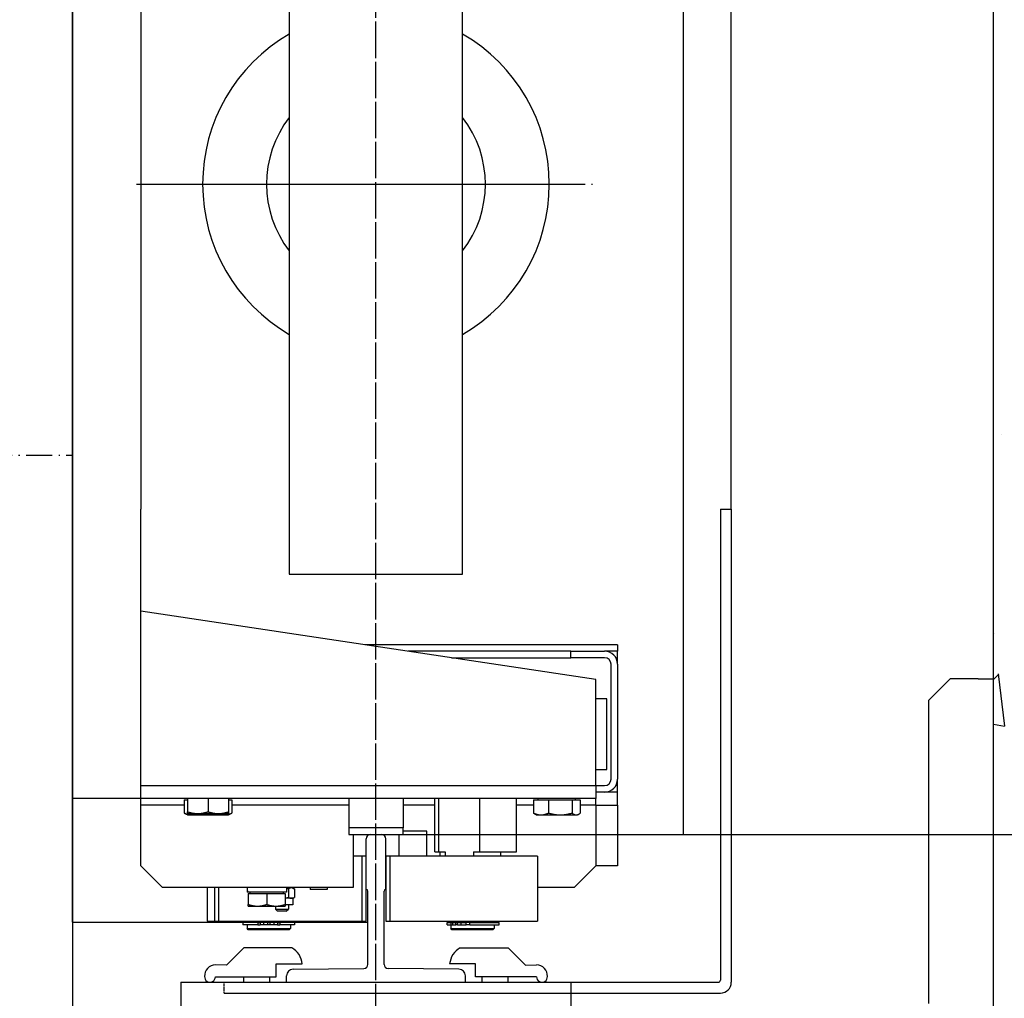
# Model space of a CAD drawing. Units: inches. Extents: x 56501 to 105112, y -4252 to 51329.
# Drawn here: x 90618 to 91072, y 21832 to 22284 of the extents above; entities that cross this region are included whole.
import ezdxf

# ---------------------------------------------------------------- set-up
doc = ezdxf.new("R2010")
doc.units = ezdxf.units.IN
doc.header["$MEASUREMENT"] = 0
doc.linetypes.add('ACAD_ISO10W100', pattern=[18.5, 12, -3, 0.5, -3])
doc.linetypes.add('TRATTO-PUNTO', pattern=[1, 0.5, -0.25, 0, -0.25])
for name, color, linetype in [('ASSI', 3, 'ACAD_ISO10W100'), ('CABINA', 7, 'Continuous'), ('CAMPITURE', 1, 'Continuous'), ('MONTANTE', 7, 'Continuous'), ('MURO', 7, 'Continuous'), ('SPIGOLI_VISIBILI_ISO_', 7, 'Continuous'), ('STAFFE', 3, 'Continuous'), ('STAFFONE', 1, 'Continuous')]:
    doc.layers.add(name, color=color, linetype=linetype)
for name, color, linetype, lineweight in [('Ferma cabina', 6, 'Continuous', 25), ('pattini', 3, 'Continuous', 25), ('QUOTE', 1, 'Continuous', 15)]:
    doc.layers.add(name, color=color, linetype=linetype, lineweight=lineweight)
doc.styles.add('QUOTE', font='romans.shx', dxfattribs={"width": 0.8})
doc.dimstyles.new('1_10', dxfattribs={"dimscale": 12, "dimtxt": 3, "dimasz": 3, "dimexe": 0.2, "dimexo": 0.2, "dimgap": 1, "dimtad": 1, "dimdec": 1, "dimdsep": 46, "dimtxsty": 'QUOTE', "dimcen": 0, "dimclrt": 2, "dimadec": 0, "dimazin": 0, "dimtfac": 1, "dimtdec": 1, "dimtmove": 0, "dimatfit": 3, "dimfxl": 1, "dimtvp": 1, "dimtolj": 1, "dimarcsym": 0})

# ---------------------------------------------------------------- blocks, each defined once
blk = doc.blocks.new('*D5938')
at = {"layer": 'Defpoints', "color": 0}
for p in [(90782.37, 21907.95), (91380.41, 21907.95), (91067.37, 21222.95)]:
    blk.add_point(p, dxfattribs=at)
at = {"layer": 'QUOTE', "color": 0, "lineweight": -2}
for p, q in [((90784.77, 21907.95), (91382.81, 21907.95)), ((91380.41, 21258.95), (91380.41, 21871.95)), ((91069.77, 21222.95), (91382.81, 21222.95))]:
    blk.add_line(p, q, dxfattribs=at)
at = {"layer": 'QUOTE', "color": 0}
for points in [[(91386.41, 21871.95), (91374.41, 21871.95), (91380.41, 21907.95)], [(91374.41, 21258.95), (91386.41, 21258.95), (91380.41, 21222.95)]]:
    blk.add_solid(points, dxfattribs=at)
at = {"layer": 'QUOTE', "color": 2, "insert": (91350.41, 21565.45), "char_height": 36, "attachment_point": 5, "rotation": 90, "style": 'QUOTE'}
blk.add_mtext('\\A1;685', dxfattribs=at)
blk = doc.blocks.new('*D5944')
at = {"layer": 'Defpoints', "color": 0}
for p in [(90772.37, 22507.95), (91380.41, 22507.95), (90772.37, 21907.95)]:
    blk.add_point(p, dxfattribs=at)
at = {"layer": 'QUOTE', "color": 0, "lineweight": -2}
for p, q in [((90774.77, 22507.95), (91382.81, 22507.95)), ((91380.41, 21943.95), (91380.41, 22471.95)), ((90774.77, 21907.95), (91382.81, 21907.95))]:
    blk.add_line(p, q, dxfattribs=at)
at = {"layer": 'QUOTE', "color": 0}
for points in [[(91386.41, 22471.95), (91374.41, 22471.95), (91380.41, 22507.95)], [(91374.41, 21943.95), (91386.41, 21943.95), (91380.41, 21907.95)]]:
    blk.add_solid(points, dxfattribs=at)
at = {"layer": 'QUOTE', "color": 2, "insert": (91350.41, 22207.95), "char_height": 36, "attachment_point": 5, "rotation": 90, "style": 'QUOTE'}
blk.add_mtext('D.f.G. - D.b.G. \\A1;600', dxfattribs=at)

msp = doc.modelspace()

# ---------------------------------------------------------------- hatches: boundary and pattern name
at = {"layer": 'CAMPITURE'}
h = msp.add_hatch(dxfattribs=at)
h.set_pattern_fill('AR-CONC', color=256, style=0)
h.set_pattern_definition([(50, (133947.62, 60452.3), (182.18467, -15.9391), [19.05, -209.55]), (355, (133947.62, 60452.3), (-35.2428, 191.05664), [15.24, -167.64]), (100.451, (133962.8, 60450.98), (146.9425, 175.1167), [16.19, -178.09]), (46.1842, (133947.62, 60503.1), (271.079, -42.0423), [28.575, -314.325]), (96.6356, (133970.2, 60499.6), (237.4042, 247.4256), [24.285, -267.135]), (351.184, (133947.62, 60503.1), (237.4046, 247.4251), [22.86, -251.46]), (21, (133973.02, 60490.4), (151.61488, -102.2655), [19.05, -209.55]), (326, (133973.02, 60490.4), (61.802, 184.18797), [15.24, -167.64]), (71.4514, (133985.65, 60481.88), (213.4165, 81.92286), [16.19, -178.09]), (37.5, (133947.62, 60452.307), (3.0886, 84.55504), [0, -165.608, 0, -170.18, 0, -168.275]), (7.5, (133947.62, 60452.31), (66.81966, 100.18057), [0, -97.028, 0, -161.798, 0, -64.135]), (327.5, (133890.976, 60452.31), (135.590595, -5.728744), [0, -63.5, 0, -198.12, 0, -262.89]), (317.5, (133865.58, 60452.31), (148.12918, 25.4265), [0, -82.55, 0, -131.572, 0, -186.69])])
h.paths.add_polyline_path([(89572.37018, 23077.95317), (89017.37018, 23077.95317), (89017.37018, 21087.95317), (89572.37018, 21087.95317), (89572.37018, 21237.95317), (89167.37018, 21237.95317), (89167.37018, 22927.95317), (89572.37018, 22927.95317)])
h.paths.add_polyline_path([(91217.36993, 23077.95317), (90712.37018, 23077.95317), (90712.37018, 22987.92348), (90712.41288, 22987.92348), (90712.41288, 22927.95317), (91067.36993, 22927.95317), (91067.36993, 21237.95317), (90712.41288, 21237.95317), (90712.41288, 21177.95317), (90712.37018, 21177.95317), (90712.37018, 21087.95317), (90762.37018, 21087.95317), (90762.37018, 21187.95317), (90962.37018, 21187.95317), (90962.37018, 21087.95317), (91217.36993, 21087.95317)])

# ---------------------------------------------------------------- linework, layer by layer
for p, q in [((90946.37047, 22057.95317), (90946.37047, 22576.20317)), ((90642.37047, 21867.45317), (90642.37047, 22548.45317)), ((90673.87047, 22494.45317), (90673.87047, 22057.95317)), ((90742.37047, 22387.95317), (90742.37047, 22027.95317)), ((90822.37047, 22027.95317), (90822.37047, 22387.95317)), ((90673.87047, 21921.45317), (90673.87047, 22057.95317)), ((90941.37047, 22057.95317), (90941.37047, 21840.70317)), ((90941.37047, 22057.95317), (90946.37047, 22057.95317)), ((90946.37047, 22057.95317), (90946.37047, 21883.8952)), ((90742.37047, 22027.95317), (90822.37047, 22027.95317)), ((90883.87047, 21979.45317), (90673.87047, 22010.95317)), ((90893.87047, 21995.45317), (90777.2038, 21995.45317)), ((90893.87047, 21995.45317), (90893.87047, 21992.45317)), ((90872.32697, 21992.45317), (90797.2038, 21992.45317)), ((90872.32697, 21989.45317), (90872.32697, 21992.45317)), ((90872.32697, 21992.45317), (90887.87047, 21992.45317)), ((90893.87047, 21992.45317), (90887.87047, 21992.45317)), ((90893.87047, 21989.45317), (90893.87047, 21992.45317)), ((90817.2038, 21989.45317), (90872.32697, 21989.45317)), ((90887.87047, 21989.45317), (90872.32697, 21989.45317)), ((90890.87047, 21933.45317), (90890.87047, 21986.45317)), ((90893.06662, 21989.45317), (90893.87047, 21989.45317)), ((90893.87047, 21986.45317), (90893.87047, 21989.45317)), ((90893.87047, 21986.45317), (90893.87047, 21933.45317)), ((90883.87047, 21930.45317), (90883.87047, 21979.45317)), ((90888.87047, 21970.45317), (90883.87047, 21970.45317)), ((90888.87047, 21937.95317), (90888.87047, 21970.45317)), ((90883.87047, 21937.95317), (90888.87047, 21937.95317)), ((90893.87047, 21930.45317), (90893.87047, 21933.45317)), ((90673.87047, 21930.45317), (90883.87047, 21930.45317)), ((90883.87047, 21930.45317), (90883.87047, 21924.45317)), ((90883.87047, 21930.45317), (90887.87047, 21930.45317)), ((90887.87047, 21927.45317), (90883.87047, 21927.45317)), ((90893.87047, 21927.45317), (90887.87047, 21927.45317)), ((90893.87047, 21930.45317), (90893.06662, 21930.45317)), ((90893.87047, 21927.45317), (90893.87047, 21930.45317)), ((90893.87047, 21921.45317), (90893.87047, 21927.45317)), ((90883.87047, 21924.45317), (90642.37047, 21924.45317)), ((90693.90333, 21923.85307), (90693.90333, 21917.80158)), ((90693.90333, 21923.85307), (90695.37047, 21923.85307)), ((90695.37047, 21924.45317), (90695.37047, 21918.40168)), ((90704.87047, 21924.45317), (90704.87047, 21918.40168)), ((90714.37047, 21924.45317), (90714.37047, 21918.40168)), ((90714.37047, 21923.85307), (90715.83761, 21923.85307)), ((90715.83761, 21923.85307), (90715.83761, 21917.80158)), ((90855.05475, 21923.85307), (90855.05475, 21917.80158)), ((90855.05475, 21923.85307), (90862.04851, 21923.85307)), ((90857.27047, 21923.85307), (90857.27047, 21924.45317)), ((90862.04851, 21923.85307), (90872.86423, 21923.85307)), ((90862.04851, 21923.85307), (90862.04851, 21917.80158)), ((90872.86423, 21923.85307), (90876.68619, 21923.85307)), ((90872.86423, 21923.85307), (90872.86423, 21917.80158)), ((90874.47047, 21923.85307), (90874.47047, 21924.45317)), ((90876.68619, 21923.85307), (90876.68619, 21917.80158)), ((90883.87047, 21921.45317), (90883.87047, 21924.45317)), ((90693.90333, 21921.45317), (90673.87047, 21921.45317)), ((90673.87047, 21893.45317), (90673.87047, 21921.45317)), ((90695.37047, 21917.55317), (90695.37047, 21918.40168)), ((90714.37047, 21918.40168), (90714.37047, 21917.55317)), ((90769.87047, 21921.45317), (90715.83761, 21921.45317)), ((90809.46249, 21921.45317), (90794.87047, 21921.45317)), ((90855.05475, 21921.45317), (90847.27845, 21921.45317)), ((90883.87047, 21921.45317), (90876.68619, 21921.45317)), ((90883.87047, 21921.45317), (90883.87047, 21893.45317)), ((90883.87047, 21921.45317), (90893.87047, 21921.45317)), ((90893.87047, 21921.45317), (90893.87047, 21893.45317)), ((90695.37047, 21916.95307), (90694.03244, 21917.72559)), ((90695.37047, 21917.55317), (90700.12047, 21917.55317)), ((90695.37047, 21916.95307), (90696.54331, 21916.95307)), ((90696.54331, 21916.95307), (90704.66686, 21916.95307)), ((90700.12047, 21917.55317), (90709.62047, 21917.55317)), ((90704.66686, 21916.95307), (90712.99402, 21916.95307)), ((90709.62047, 21917.55317), (90714.37047, 21917.55317)), ((90712.99402, 21916.95307), (90714.37047, 21916.95307)), ((90714.37047, 21916.95307), (90715.7085, 21917.72559)), ((90856.37047, 21916.95307), (90855.73542, 21917.31972)), ((90856.37047, 21916.95307), (90858.55163, 21916.95307)), ((90858.55163, 21916.95307), (90867.45637, 21916.95307)), ((90867.45637, 21916.95307), (90874.77521, 21916.95307)), ((90874.77521, 21916.95307), (90875.37047, 21916.95307)), ((90875.37047, 21916.95307), (90876.00552, 21917.31972)), ((90805.87047, 21909.45317), (90794.87047, 21909.45317)), ((90805.87047, 21897.95317), (90805.87047, 21909.45317)), ((90771.87047, 21907.95317), (90771.87047, 21883.45317)), ((90777.87047, 21882.55662), (90777.87047, 21905.95317)), ((90779.87047, 21907.95317), (90784.87047, 21907.95317)), ((90786.87047, 21882.55662), (90786.87047, 21905.95317)), ((90792.87047, 21907.95317), (90792.87047, 21897.95317)), ((90924.37047, 21907.95317), (90946.37047, 21907.95317)), ((90946.37047, 21907.95317), (90946.37047, 21839.70317)), ((90775.87047, 21897.95317), (90771.87047, 21897.95317)), ((90775.87047, 21897.95317), (90775.87047, 21867.95317)), ((90777.87047, 21897.95317), (90775.87047, 21897.95317)), ((90777.87047, 21867.95317), (90777.87047, 21897.95317)), ((90683.87047, 21883.45317), (90673.87047, 21893.45317)), ((90883.87047, 21893.45317), (90873.87047, 21883.45317)), ((90893.87047, 21893.45317), (90883.87047, 21893.45317)), ((90771.87047, 21883.45317), (90683.87047, 21883.45317)), ((90704.44915, 21883.45317), (90704.44915, 21867.95317)), ((90707.87047, 21883.45317), (90707.87047, 21867.95317)), ((90709.87047, 21867.95317), (90709.87047, 21883.45317)), ((90722.89915, 21882.69107), (90722.89915, 21881.25317)), ((90740.99915, 21883.45317), (90740.99915, 21881.25317)), ((90743.34092, 21883.25317), (90740.99915, 21883.25317)), ((90741.93028, 21883.45317), (90741.93028, 21883.25317)), ((90741.98123, 21882.80659), (90741.98123, 21878.89975)), ((90743.93028, 21883.25317), (90743.34092, 21883.25317)), ((90743.93028, 21883.25317), (90744.59838, 21882.86744)), ((90744.7006, 21882.80659), (90744.7006, 21878.89975)), ((90751.97427, 21883.45317), (90751.97427, 21882.55317)), ((90759.87427, 21882.55317), (90751.97427, 21882.55317)), ((90759.87427, 21883.45317), (90759.87427, 21882.55317)), ((90778.62047, 21847.95733), (90778.62047, 21881.80662)), ((90786.12047, 21847.95733), (90786.12047, 21881.80662)), ((90873.87047, 21883.45317), (90856.87047, 21883.45317)), ((90722.93731, 21881.25317), (90722.89915, 21881.25317)), ((90723.06221, 21881.25317), (90722.93731, 21881.25317)), ((90740.99915, 21881.25317), (90723.06221, 21881.25317)), ((90723.44915, 21880.65307), (90731.94915, 21880.65307)), ((90723.44915, 21880.65307), (90723.44915, 21875.61226)), ((90724.24915, 21880.65307), (90724.24915, 21881.25317)), ((90731.94915, 21880.65307), (90740.44915, 21880.65307)), ((90731.94915, 21880.65307), (90731.94915, 21875.61226)), ((90739.64915, 21880.65307), (90739.64915, 21881.25317)), ((90740.44915, 21880.65307), (90740.44915, 21875.61226)), ((90743.34092, 21878.45317), (90740.44915, 21878.45317)), ((90743.93028, 21878.45317), (90743.34092, 21878.45317)), ((90743.93028, 21878.45317), (90744.59838, 21878.8389)), ((90743.93028, 21878.45317), (90743.93028, 21875.45317)), ((90723.44915, 21874.85307), (90723.44915, 21875.61226)), ((90723.44915, 21874.85307), (90727.69915, 21874.85307)), ((90727.69915, 21874.85307), (90736.19915, 21874.85307)), ((90735.93028, 21874.85307), (90735.93028, 21873.45317)), ((90735.93028, 21873.45317), (90741.93028, 21873.45317)), ((90736.93028, 21872.45317), (90735.93028, 21873.45317)), ((90736.19915, 21874.85307), (90740.44915, 21874.85307)), ((90740.93028, 21872.45317), (90736.93028, 21872.45317)), ((90740.44915, 21875.61226), (90740.44915, 21874.85307)), ((90743.93028, 21875.45317), (90740.44915, 21875.45317)), ((90740.93028, 21872.45317), (90741.93028, 21873.45317)), ((90741.93028, 21875.45317), (90741.93028, 21873.45317)), ((90704.44915, 21867.95317), (90775.87047, 21867.95317)), ((90707.87047, 21867.95317), (90709.87047, 21867.95317)), ((90722.87047, 21867.95317), (90722.87047, 21867.45317)), ((90742.87047, 21867.95317), (90742.87047, 21867.45317)), ((90775.87047, 21867.95317), (90777.87047, 21867.95317)), ((90720.92047, 21867.35317), (90720.92047, 21866.15317)), ((90727.77595, 21867.35317), (90720.92047, 21867.35317)), ((90727.77595, 21866.15317), (90720.92047, 21866.15317)), ((90742.87047, 21867.45317), (90722.87047, 21867.45317)), ((90722.87047, 21866.15317), (90722.87047, 21864.45317)), ((90722.87047, 21864.45317), (90742.87047, 21864.45317)), ((90723.37047, 21863.95317), (90722.87047, 21864.45317)), ((90723.37047, 21867.45317), (90723.37047, 21867.35317)), ((90742.37047, 21863.95317), (90723.37047, 21863.95317)), ((90727.77595, 21867.35317), (90728.89689, 21867.35317)), ((90727.77595, 21867.35317), (90727.77595, 21866.15317)), ((90727.77595, 21866.15317), (90728.89689, 21866.15317)), ((90730.52253, 21867.35317), (90728.89689, 21867.35317)), ((90728.89689, 21867.35317), (90728.89689, 21866.15317)), ((90730.52253, 21866.15317), (90728.89689, 21866.15317)), ((90732.37047, 21867.35317), (90730.52253, 21867.35317)), ((90730.52253, 21867.35317), (90730.52253, 21866.15317)), ((90732.37047, 21866.15317), (90730.52253, 21866.15317)), ((90732.37047, 21867.35317), (90732.37047, 21866.15317)), ((90733.37047, 21866.15317), (90732.37047, 21866.15317)), ((90735.21841, 21867.35317), (90733.37047, 21867.35317)), ((90733.37047, 21867.35317), (90733.37047, 21866.15317)), ((90735.21841, 21866.15317), (90733.37047, 21866.15317)), ((90735.21841, 21867.35317), (90735.21841, 21866.15317)), ((90736.84405, 21867.35317), (90735.21841, 21867.35317)), ((90736.84405, 21866.15317), (90735.21841, 21866.15317)), ((90736.84405, 21867.35317), (90737.96499, 21867.35317)), ((90736.84405, 21867.35317), (90736.84405, 21866.15317)), ((90736.84405, 21866.15317), (90737.96499, 21866.15317)), ((90744.82047, 21867.35317), (90737.96499, 21867.35317)), ((90737.96499, 21867.35317), (90737.96499, 21866.15317)), ((90744.82047, 21866.15317), (90737.96499, 21866.15317)), ((90742.37047, 21867.45317), (90742.37047, 21867.35317)), ((90742.37047, 21863.95317), (90742.87047, 21864.45317)), ((90742.87047, 21866.15317), (90742.87047, 21864.45317)), ((90744.82047, 21867.35317), (90744.82047, 21866.15317)), ((90744.09039, 21845.69046), (90776.77773, 21846.01819)), ((90820.65055, 21845.69046), (90787.96321, 21846.01819)), ((90741.12047, 21839.70317), (90741.12047, 21842.69061)), ((90823.62047, 21839.70317), (90823.62047, 21842.69061)), ((90712.37047, 21839.70317), (90940.37047, 21839.70317)), ((90741.12047, 21839.70317), (90823.62047, 21839.70317)), ((90712.37047, 21834.70317), (90941.37047, 21834.70317))]:
    msp.add_line(p, q)
at = {"linetype": 'Continuous'}
msp.add_line((90924.37047, 21907.95317), (90924.37047, 22507.95317), dxfattribs=at)
at = {"linetype": 'TRATTO-PUNTO'}
msp.add_line((90712.37047, 21834.70317), (90712.37047, 21839.70317), dxfattribs=at)
at = {"flags": 128}
for points in [[(90693.90333, 21917.80158), (90694.02482, 21917.72999), (90694.14462, 21917.66194), (90694.26282, 21917.59736), (90694.37955, 21917.53616), (90694.4949, 21917.47829), (90694.60896, 21917.42366), (90694.72184, 21917.37222), (90694.83362, 21917.32393), (90694.9444, 21917.27873), (90695.05426, 21917.23657), (90695.1633, 21917.19742), (90695.27159, 21917.16125), (90695.37923, 21917.12802), (90695.48629, 21917.09771), (90695.59286, 21917.07031), (90695.69901, 21917.04579), (90695.80484, 21917.02414), (90695.91043, 21917.00536), (90696.01584, 21916.98944), (90696.12117, 21916.9764), (90696.2265, 21916.96622), (90696.33191, 21916.95893), (90696.43749, 21916.95454), (90696.54331, 21916.95307)], [(90695.37047, 21918.40168), (90695.58906, 21918.33009), (90695.8046, 21918.26204), (90696.01728, 21918.19746), (90696.22731, 21918.13626), (90696.43484, 21918.07839), (90696.64007, 21918.02376), (90696.84317, 21917.97232), (90697.04429, 21917.92403), (90697.24361, 21917.87883), (90697.44129, 21917.83667), (90697.63747, 21917.79752), (90697.83232, 21917.76135), (90698.02598, 21917.72812), (90698.21861, 21917.69781), (90698.41035, 21917.67041), (90698.60136, 21917.64589), (90698.79178, 21917.62424), (90698.98174, 21917.60546), (90699.17142, 21917.58954), (90699.36093, 21917.5765), (90699.55045, 21917.56632), (90699.74011, 21917.55903), (90699.93007, 21917.55464), (90700.12047, 21917.55317)], [(90700.12047, 21917.55317), (90700.31087, 21917.55464), (90700.50083, 21917.55903), (90700.69049, 21917.56632), (90700.88, 21917.5765), (90701.06952, 21917.58954), (90701.25919, 21917.60546), (90701.44916, 21917.62424), (90701.63958, 21917.64589), (90701.83059, 21917.67041), (90702.02233, 21917.69781), (90702.21496, 21917.72812), (90702.40862, 21917.76135), (90702.60347, 21917.79752), (90702.79965, 21917.83667), (90702.99733, 21917.87883), (90703.19665, 21917.92403), (90703.39777, 21917.97232), (90703.60087, 21918.02376), (90703.8061, 21918.07839), (90704.01363, 21918.13626), (90704.22365, 21918.19746), (90704.43634, 21918.26204), (90704.65188, 21918.33009), (90704.87047, 21918.40168)], [(90704.87047, 21918.40168), (90705.08906, 21918.33009), (90705.3046, 21918.26204), (90705.51728, 21918.19746), (90705.72731, 21918.13626), (90705.93484, 21918.07839), (90706.14007, 21918.02376), (90706.34317, 21917.97232), (90706.54429, 21917.92403), (90706.74361, 21917.87883), (90706.94129, 21917.83667), (90707.13747, 21917.79752), (90707.33232, 21917.76135), (90707.52598, 21917.72812), (90707.71861, 21917.69781), (90707.91035, 21917.67041), (90708.10136, 21917.64589), (90708.29178, 21917.62424), (90708.48174, 21917.60546), (90708.67142, 21917.58954), (90708.86093, 21917.5765), (90709.05045, 21917.56632), (90709.24011, 21917.55903), (90709.43007, 21917.55464), (90709.62047, 21917.55317)], [(90709.62047, 21917.55317), (90709.81087, 21917.55464), (90710.00083, 21917.55903), (90710.19049, 21917.56632), (90710.38, 21917.5765), (90710.56952, 21917.58954), (90710.75919, 21917.60546), (90710.94916, 21917.62424), (90711.13958, 21917.64589), (90711.33059, 21917.67041), (90711.52233, 21917.69781), (90711.71496, 21917.72812), (90711.90862, 21917.76135), (90712.10347, 21917.79752), (90712.29965, 21917.83667), (90712.49733, 21917.87883), (90712.69665, 21917.92403), (90712.89777, 21917.97232), (90713.10087, 21918.02376), (90713.3061, 21918.07839), (90713.51363, 21918.13626), (90713.72366, 21918.19746), (90713.93634, 21918.26204), (90714.15188, 21918.33009), (90714.37047, 21918.40168)], [(90712.99402, 21916.95307), (90713.108, 21916.95454), (90713.22172, 21916.95893), (90713.33526, 21916.96622), (90713.44871, 21916.9764), (90713.56217, 21916.98944), (90713.67571, 21917.00536), (90713.78944, 21917.02414), (90713.90343, 21917.04579), (90714.01778, 21917.07031), (90714.13256, 21917.09771), (90714.24788, 21917.12802), (90714.36382, 21917.16125), (90714.48047, 21917.19742), (90714.59791, 21917.23657), (90714.71625, 21917.27873), (90714.83557, 21917.32393), (90714.95597, 21917.37222), (90715.07756, 21917.42366), (90715.20042, 21917.47829), (90715.32466, 21917.53616), (90715.45039, 21917.59736), (90715.57771, 21917.66194), (90715.70675, 21917.72999), (90715.83761, 21917.80158)], [(90715.83761, 21917.80158), (90715.83219, 21917.79833), (90715.82677, 21917.79509), (90715.82136, 21917.79186), (90715.81595, 21917.78863), (90715.81055, 21917.78541), (90715.80514, 21917.7822), (90715.79975, 21917.77899), (90715.79435, 21917.7758), (90715.78896, 21917.7726), (90715.78357, 21917.76942), (90715.77819, 21917.76624), (90715.77281, 21917.76307), (90715.76743, 21917.75991), (90715.76206, 21917.75676), (90715.75668, 21917.75361), (90715.75132, 21917.75047), (90715.74595, 21917.74733), (90715.74059, 21917.7442), (90715.73524, 21917.74108), (90715.72988, 21917.73797), (90715.72453, 21917.73486), (90715.71919, 21917.73176), (90715.71384, 21917.72867), (90715.7085, 21917.72559)], [(90855.73542, 21917.31972), (90855.70825, 21917.33556), (90855.681, 21917.35175), (90855.65366, 21917.36829), (90855.62623, 21917.38519), (90855.5987, 21917.40245), (90855.57109, 21917.42007), (90855.54337, 21917.43805), (90855.51556, 21917.4564), (90855.48764, 21917.47511), (90855.45962, 21917.4942), (90855.43149, 21917.51365), (90855.40326, 21917.53348), (90855.3749, 21917.55368), (90855.34643, 21917.57427), (90855.31785, 21917.59523), (90855.28914, 21917.61658), (90855.26031, 21917.63832), (90855.23135, 21917.66044), (90855.20226, 21917.68297), (90855.17303, 21917.70588), (90855.14367, 21917.7292), (90855.11417, 21917.75292), (90855.08453, 21917.77704), (90855.05475, 21917.80158)], [(90855.05475, 21917.80158), (90855.21567, 21917.72999), (90855.37434, 21917.66194), (90855.53092, 21917.59736), (90855.68554, 21917.53616), (90855.83832, 21917.47829), (90855.98941, 21917.42366), (90856.13892, 21917.37222), (90856.28699, 21917.32393), (90856.43373, 21917.27873), (90856.57925, 21917.23657), (90856.72368, 21917.19742), (90856.86712, 21917.16125), (90857.00969, 21917.12802), (90857.1515, 21917.09771), (90857.29266, 21917.07031), (90857.43328, 21917.04579), (90857.57346, 21917.02414), (90857.71331, 21917.00536), (90857.85295, 21916.98944), (90857.99247, 21916.9764), (90858.13199, 21916.96622), (90858.27161, 21916.95893), (90858.41145, 21916.95454), (90858.55163, 21916.95307)], [(90858.55163, 21916.95307), (90858.6918, 21916.95454), (90858.83164, 21916.95893), (90858.97127, 21916.96622), (90859.11078, 21916.9764), (90859.25031, 21916.98944), (90859.38994, 21917.00536), (90859.52979, 21917.02414), (90859.66997, 21917.04579), (90859.81059, 21917.07031), (90859.95175, 21917.09771), (90860.09356, 21917.12802), (90860.23613, 21917.16125), (90860.37958, 21917.19742), (90860.524, 21917.23657), (90860.66953, 21917.27873), (90860.81626, 21917.32393), (90860.96433, 21917.37222), (90861.11384, 21917.42366), (90861.26493, 21917.47829), (90861.41772, 21917.53616), (90861.57233, 21917.59736), (90861.72891, 21917.66194), (90861.88759, 21917.72999), (90862.04851, 21917.80158)], [(90862.04851, 21917.80158), (90862.29737, 21917.72999), (90862.54276, 21917.66194), (90862.7849, 21917.59736), (90863.02401, 21917.53616), (90863.26029, 21917.47829), (90863.49395, 21917.42366), (90863.72517, 21917.37222), (90863.95415, 21917.32393), (90864.18107, 21917.27873), (90864.40612, 21917.23657), (90864.62948, 21917.19742), (90864.85131, 21917.16125), (90865.0718, 21917.12802), (90865.29111, 21917.09771), (90865.50941, 21917.07031), (90865.72687, 21917.04579), (90865.94365, 21917.02414), (90866.15993, 21917.00536), (90866.37587, 21916.98944), (90866.59164, 21916.9764), (90866.8074, 21916.96622), (90867.02333, 21916.95893), (90867.23959, 21916.95454), (90867.45637, 21916.95307)], [(90867.45637, 21916.95307), (90867.67314, 21916.95454), (90867.88941, 21916.95893), (90868.10533, 21916.96622), (90868.3211, 21916.9764), (90868.53686, 21916.98944), (90868.7528, 21917.00536), (90868.96908, 21917.02414), (90869.18587, 21917.04579), (90869.40333, 21917.07031), (90869.62163, 21917.09771), (90869.84094, 21917.12802), (90870.06143, 21917.16125), (90870.28326, 21917.19742), (90870.50661, 21917.23657), (90870.73166, 21917.27873), (90870.95859, 21917.32393), (90871.18757, 21917.37222), (90871.41879, 21917.42366), (90871.65244, 21917.47829), (90871.88873, 21917.53616), (90872.12783, 21917.59736), (90872.36998, 21917.66194), (90872.61537, 21917.72999), (90872.86423, 21917.80158)], [(90872.86423, 21917.80158), (90872.95217, 21917.72999), (90873.03889, 21917.66194), (90873.12445, 21917.59736), (90873.20895, 21917.53616), (90873.29244, 21917.47829), (90873.37501, 21917.42366), (90873.45672, 21917.37222), (90873.53763, 21917.32393), (90873.61782, 21917.27873), (90873.69734, 21917.23657), (90873.77627, 21917.19742), (90873.85466, 21917.16125), (90873.93257, 21917.12802), (90874.01007, 21917.09771), (90874.08721, 21917.07031), (90874.16406, 21917.04579), (90874.24066, 21917.02414), (90874.31709, 21917.00536), (90874.3934, 21916.98944), (90874.46964, 21916.9764), (90874.54589, 21916.96622), (90874.62219, 21916.95893), (90874.69861, 21916.95454), (90874.77521, 21916.95307)], [(90874.77521, 21916.95307), (90874.85181, 21916.95454), (90874.92824, 21916.95893), (90875.00454, 21916.96622), (90875.08078, 21916.9764), (90875.15703, 21916.98944), (90875.23334, 21917.00536), (90875.30976, 21917.02414), (90875.38637, 21917.04579), (90875.46321, 21917.07031), (90875.54035, 21917.09771), (90875.61785, 21917.12802), (90875.69576, 21917.16125), (90875.77415, 21917.19742), (90875.85308, 21917.23657), (90875.93261, 21917.27873), (90876.0128, 21917.32393), (90876.09371, 21917.37222), (90876.17542, 21917.42366), (90876.25798, 21917.47829), (90876.34148, 21917.53616), (90876.42597, 21917.59736), (90876.51154, 21917.66194), (90876.59825, 21917.72999), (90876.68619, 21917.80158)], [(90696.54331, 21916.95307), (90696.63277, 21916.95412), (90696.72203, 21916.95726), (90696.81117, 21916.96247), (90696.90021, 21916.96975), (90696.98922, 21916.97909), (90697.07825, 21916.99048), (90697.16734, 21917.00391), (90697.25654, 21917.01939), (90697.34591, 21917.03692), (90697.43549, 21917.0565), (90697.52533, 21917.07813), (90697.61548, 21917.10183), (90697.70599, 21917.1276), (90697.79691, 21917.15546), (90697.88829, 21917.18542), (90697.98018, 21917.2175), (90698.07263, 21917.25171), (90698.1657, 21917.28808), (90698.25943, 21917.32663), (90698.35389, 21917.3674), (90698.44911, 21917.4104), (90698.54517, 21917.45567), (90698.64212, 21917.50325), (90698.74002, 21917.55317)], [(90700.10402, 21917.55317), (90700.30736, 21917.50325), (90700.50874, 21917.45567), (90700.70827, 21917.4104), (90700.90607, 21917.3674), (90701.10226, 21917.32663), (90701.29696, 21917.28808), (90701.49027, 21917.25171), (90701.6823, 21917.2175), (90701.87317, 21917.18542), (90702.06298, 21917.15546), (90702.25183, 21917.1276), (90702.43983, 21917.10183), (90702.62708, 21917.07813), (90702.81369, 21917.0565), (90702.99976, 21917.03692), (90703.18539, 21917.01939), (90703.37067, 21917.00391), (90703.55573, 21916.99048), (90703.74064, 21916.97909), (90703.92553, 21916.96975), (90704.11049, 21916.96247), (90704.29563, 21916.95726), (90704.48105, 21916.95412), (90704.66686, 21916.95307)], [(90704.66686, 21916.95307), (90704.85267, 21916.95412), (90705.03809, 21916.95726), (90705.22322, 21916.96247), (90705.40818, 21916.96975), (90705.59307, 21916.97909), (90705.77799, 21916.99048), (90705.96304, 21917.00391), (90706.14833, 21917.01939), (90706.33396, 21917.03692), (90706.52002, 21917.0565), (90706.70663, 21917.07813), (90706.89388, 21917.10183), (90707.08189, 21917.1276), (90707.27074, 21917.15546), (90707.46055, 21917.18542), (90707.65141, 21917.2175), (90707.84345, 21917.25171), (90708.03676, 21917.28808), (90708.23145, 21917.32663), (90708.42765, 21917.3674), (90708.62545, 21917.4104), (90708.82498, 21917.45567), (90709.02635, 21917.50325), (90709.22969, 21917.55317)], [(90710.62789, 21917.55317), (90710.73333, 21917.50325), (90710.83776, 21917.45567), (90710.94122, 21917.4104), (90711.0438, 21917.3674), (90711.14554, 21917.32663), (90711.2465, 21917.28808), (90711.34674, 21917.25171), (90711.44633, 21917.2175), (90711.5453, 21917.18542), (90711.64373, 21917.15546), (90711.74166, 21917.1276), (90711.83916, 21917.10183), (90711.93626, 21917.07813), (90712.03303, 21917.0565), (90712.12952, 21917.03692), (90712.22577, 21917.01939), (90712.32186, 21917.00391), (90712.41782, 21916.99048), (90712.51371, 21916.97909), (90712.60959, 21916.96975), (90712.7055, 21916.96247), (90712.80151, 21916.95726), (90712.89766, 21916.95412), (90712.99402, 21916.95307)], [(90741.98123, 21882.80659), (90741.93834, 21882.81891), (90741.89565, 21882.83103), (90741.85315, 21882.84296), (90741.81084, 21882.8547), (90741.76872, 21882.86624), (90741.72679, 21882.8776), (90741.68503, 21882.88876), (90741.64345, 21882.89974), (90741.60205, 21882.91054), (90741.56081, 21882.92114), (90741.51973, 21882.93157), (90741.47882, 21882.94181), (90741.43807, 21882.95187), (90741.39747, 21882.96176), (90741.35702, 21882.97146), (90741.31671, 21882.98098), (90741.27655, 21882.99033), (90741.23653, 21882.99951), (90741.19665, 21883.00851), (90741.1569, 21883.01734), (90741.11727, 21883.02599), (90741.07778, 21883.03447), (90741.03841, 21883.04278), (90740.99915, 21883.05093)], [(90743.34092, 21883.25317), (90743.28642, 21883.2524), (90743.23204, 21883.25009), (90743.17775, 21883.24625), (90743.1235, 21883.2409), (90743.06925, 21883.23403), (90743.01496, 21883.22565), (90742.96058, 21883.21577), (90742.90608, 21883.20438), (90742.8514, 21883.19147), (90742.79651, 21883.17705), (90742.74137, 21883.16109), (90742.68594, 21883.14361), (90742.63016, 21883.12457), (90742.574, 21883.10396), (90742.51742, 21883.08178), (90742.46037, 21883.05798), (90742.40279, 21883.03257), (90742.34466, 21883.00549), (90742.28591, 21882.97674), (90742.2265, 21882.94628), (90742.16639, 21882.91407), (90742.1055, 21882.88008), (90742.04381, 21882.84427), (90741.98123, 21882.80659)], [(90744.7006, 21882.80659), (90744.63803, 21882.84427), (90744.57633, 21882.88008), (90744.51545, 21882.91407), (90744.45533, 21882.94628), (90744.39593, 21882.97674), (90744.33718, 21883.00549), (90744.27904, 21883.03257), (90744.22147, 21883.05798), (90744.16442, 21883.08178), (90744.10783, 21883.10396), (90744.05168, 21883.12457), (90743.9959, 21883.14361), (90743.94047, 21883.16109), (90743.88533, 21883.17705), (90743.83044, 21883.19147), (90743.77576, 21883.20438), (90743.72126, 21883.21577), (90743.66688, 21883.22565), (90743.61259, 21883.23403), (90743.55834, 21883.2409), (90743.50409, 21883.24625), (90743.4498, 21883.25009), (90743.39542, 21883.2524), (90743.34092, 21883.25317)], [(90740.44915, 21878.55712), (90740.50965, 21878.56644), (90740.57035, 21878.57618), (90740.63125, 21878.58632), (90740.69237, 21878.59688), (90740.75372, 21878.60785), (90740.81532, 21878.61924), (90740.87717, 21878.63105), (90740.9393, 21878.64328), (90741.0017, 21878.65594), (90741.06441, 21878.66903), (90741.12742, 21878.68256), (90741.19076, 21878.69652), (90741.25443, 21878.71092), (90741.31846, 21878.72577), (90741.38285, 21878.74107), (90741.44762, 21878.75682), (90741.51278, 21878.77303), (90741.57836, 21878.7897), (90741.64435, 21878.80684), (90741.71079, 21878.82445), (90741.77768, 21878.84254), (90741.84504, 21878.86112), (90741.91289, 21878.88019), (90741.98123, 21878.89975)], [(90741.98123, 21878.89975), (90742.04381, 21878.86207), (90742.1055, 21878.82626), (90742.16639, 21878.79227), (90742.2265, 21878.76006), (90742.28591, 21878.7296), (90742.34466, 21878.70085), (90742.40279, 21878.67378), (90742.46037, 21878.64836), (90742.51742, 21878.62457), (90742.574, 21878.60238), (90742.63016, 21878.58178), (90742.68594, 21878.56274), (90742.74137, 21878.54525), (90742.79651, 21878.5293), (90742.8514, 21878.51487), (90742.90608, 21878.50197), (90742.96058, 21878.49058), (90743.01496, 21878.48069), (90743.06925, 21878.47232), (90743.1235, 21878.46545), (90743.17775, 21878.46009), (90743.23204, 21878.45626), (90743.28642, 21878.45394), (90743.34092, 21878.45317)], [(90743.34092, 21878.45317), (90743.39542, 21878.45394), (90743.4498, 21878.45626), (90743.50409, 21878.46009), (90743.55834, 21878.46545), (90743.61259, 21878.47232), (90743.66688, 21878.48069), (90743.72126, 21878.49058), (90743.77576, 21878.50197), (90743.83044, 21878.51487), (90743.88533, 21878.5293), (90743.94047, 21878.54525), (90743.9959, 21878.56274), (90744.05168, 21878.58178), (90744.10783, 21878.60238), (90744.16442, 21878.62457), (90744.22147, 21878.64836), (90744.27904, 21878.67378), (90744.33718, 21878.70085), (90744.39593, 21878.7296), (90744.45533, 21878.76006), (90744.51545, 21878.79227), (90744.57633, 21878.82626), (90744.63803, 21878.86207), (90744.7006, 21878.89975)], [(90723.44915, 21875.61226), (90723.64473, 21875.54821), (90723.83758, 21875.48732), (90724.02788, 21875.42954), (90724.2158, 21875.37479), (90724.40149, 21875.323), (90724.58511, 21875.27412), (90724.76683, 21875.2281), (90724.94678, 21875.18489), (90725.12512, 21875.14445), (90725.30199, 21875.10673), (90725.47752, 21875.0717), (90725.65186, 21875.03933), (90725.82513, 21875.0096), (90725.99749, 21874.98249), (90726.16905, 21874.95797), (90726.33995, 21874.93603), (90726.51032, 21874.91666), (90726.68029, 21874.89986), (90726.85, 21874.88562), (90727.01957, 21874.87394), (90727.18913, 21874.86484), (90727.35883, 21874.85831), (90727.52879, 21874.85439), (90727.69915, 21874.85307)], [(90727.69915, 21874.85307), (90727.86951, 21874.85439), (90728.03947, 21874.85831), (90728.20917, 21874.86484), (90728.37874, 21874.87394), (90728.54831, 21874.88562), (90728.71801, 21874.89986), (90728.88798, 21874.91666), (90729.05836, 21874.93603), (90729.22926, 21874.95797), (90729.40082, 21874.98249), (90729.57317, 21875.0096), (90729.74645, 21875.03933), (90729.92078, 21875.0717), (90730.09632, 21875.10673), (90730.27318, 21875.14445), (90730.45152, 21875.18489), (90730.63147, 21875.2281), (90730.81319, 21875.27412), (90730.99682, 21875.323), (90731.18251, 21875.37479), (90731.37042, 21875.42954), (90731.56072, 21875.48732), (90731.75357, 21875.54821), (90731.94915, 21875.61226)], [(90731.94915, 21875.61226), (90732.14473, 21875.54821), (90732.33758, 21875.48732), (90732.52788, 21875.42954), (90732.7158, 21875.37479), (90732.90149, 21875.323), (90733.08511, 21875.27412), (90733.26683, 21875.2281), (90733.44678, 21875.18489), (90733.62512, 21875.14445), (90733.80199, 21875.10673), (90733.97752, 21875.0717), (90734.15186, 21875.03933), (90734.32513, 21875.0096), (90734.49749, 21874.98249), (90734.66905, 21874.95797), (90734.83995, 21874.93603), (90735.01032, 21874.91666), (90735.18029, 21874.89986), (90735.35, 21874.88562), (90735.51957, 21874.87394), (90735.68913, 21874.86484), (90735.85883, 21874.85831), (90736.02879, 21874.85439), (90736.19915, 21874.85307)], [(90736.19915, 21874.85307), (90736.36951, 21874.85439), (90736.53947, 21874.85831), (90736.70917, 21874.86484), (90736.87874, 21874.87394), (90737.04831, 21874.88562), (90737.21801, 21874.89986), (90737.38798, 21874.91666), (90737.55835, 21874.93603), (90737.72926, 21874.95797), (90737.90082, 21874.98249), (90738.07317, 21875.0096), (90738.24645, 21875.03933), (90738.42078, 21875.0717), (90738.59632, 21875.10673), (90738.77318, 21875.14445), (90738.95152, 21875.18489), (90739.13147, 21875.2281), (90739.31319, 21875.27412), (90739.49682, 21875.323), (90739.68251, 21875.37479), (90739.87042, 21875.42954), (90740.06072, 21875.48732), (90740.25357, 21875.54821), (90740.44915, 21875.61226)]]:
    msp.add_lwpolyline(points, dxfattribs=at)
for points in [[(90722.9081, 21883.45517, 0), (90722.9081, 21883.43517, 0), (90722.9081, 21883.41517, 0), (90722.9081, 21883.40517, 0), (90722.9081, 21883.38517, 0), (90722.9081, 21883.36517, 0), (90722.9081, 21883.34517, 0), (90722.9081, 21883.33517, 0), (90722.9081, 21883.31517, 0), (90722.9081, 21883.29517, 0), (90722.9081, 21883.28517, 0), (90722.9081, 21883.26517, 0), (90722.9081, 21883.24517, 0), (90722.9081, 21883.22517, 0), (90722.9081, 21883.21517, 0), (90722.9081, 21883.19517, 0), (90722.9081, 21883.17517, 0), (90722.9081, 21883.16517, 0), (90722.8981, 21883.14517, 0), (90722.8981, 21883.12517, 0), (90722.8981, 21883.10517, 0), (90722.8981, 21883.09517, 0), (90722.8981, 21883.07517, 0), (90722.8981, 21883.05517, 0), (90722.8981, 21883.04517, 0), (90722.8981, 21883.02517, 0), (90722.8981, 21883.00517, 0), (90722.8981, 21882.98517, 0), (90722.8981, 21882.97517, 0), (90722.8981, 21882.95517, 0), (90722.8981, 21882.93517, 0), (90722.8981, 21882.91517, 0), (90722.8981, 21882.90517, 0), (90722.8981, 21882.88517, 0), (90722.8981, 21882.86517, 0), (90722.8981, 21882.85517, 0), (90722.8981, 21882.83517, 0), (90722.8981, 21882.81517, 0), (90722.8981, 21882.79517, 0), (90722.8981, 21882.78517, 0), (90722.8981, 21882.76517, 0), (90722.8981, 21882.74517, 0), (90722.8981, 21882.73517, 0), (90722.8981, 21882.71517, 0), (90722.8981, 21882.69517, 0), (90722.8981, 21882.67517, 0), (90722.8981, 21882.66517, 0), (90722.8981, 21882.64517, 0), (90722.8981, 21882.62517, 0), (90722.8981, 21882.61517, 0), (90722.8981, 21882.59517, 0), (90722.8981, 21882.57517, 0), (90722.8981, 21882.55517, 0), (90722.8981, 21882.54517, 0), (90722.8981, 21882.52517, 0), (90722.8981, 21882.50517, 0), (90722.8981, 21882.48517, 0), (90722.8981, 21882.47517, 0), (90722.8981, 21882.45517, 0), (90722.8981, 21882.43517, 0), (90722.8981, 21882.42517, 0), (90722.8981, 21882.40517, 0), (90722.8981, 21882.38517, 0), (90722.8981, 21882.36517, 0), (90722.8981, 21882.35517, 0), (90722.8981, 21882.33517, 0), (90722.8981, 21882.31517, 0), (90722.8981, 21882.30517, 0), (90722.8981, 21882.28517, 0), (90722.8981, 21882.26517, 0), (90722.8981, 21882.24517, 0), (90722.8981, 21882.23517, 0), (90722.9081, 21882.21517, 0), (90722.9081, 21882.19517, 0), (90722.9081, 21882.18517, 0), (90722.9081, 21882.16517, 0), (90722.9081, 21882.14517, 0), (90722.9081, 21882.12517, 0), (90722.9081, 21882.11517, 0), (90722.9081, 21882.09517, 0), (90722.9081, 21882.07517, 0), (90722.9081, 21882.05517, 0), (90722.9081, 21882.04517, 0), (90722.9081, 21882.02517, 0), (90722.9081, 21882.00517, 0), (90722.9081, 21881.99517, 0), (90722.9081, 21881.97517, 0), (90722.9081, 21881.95517, 0), (90722.9081, 21881.93517, 0), (90722.9081, 21881.92517, 0), (90722.9081, 21881.90517, 0), (90722.9081, 21881.88517, 0), (90722.9081, 21881.87517, 0), (90722.9081, 21881.85517, 0), (90722.9081, 21881.83517, 0), (90722.9181, 21881.81517, 0), (90722.9181, 21881.80517, 0), (90722.9181, 21881.78517, 0), (90722.9181, 21881.76517, 0), (90722.9181, 21881.75517, 0), (90722.9181, 21881.73517, 0), (90722.9181, 21881.71517, 0), (90722.9181, 21881.69517, 0), (90722.9181, 21881.68517, 0), (90722.9181, 21881.66517, 0), (90722.9181, 21881.64517, 0), (90722.9181, 21881.63517, 0), (90722.9181, 21881.61517, 0), (90722.9181, 21881.59517, 0), (90722.9181, 21881.57517, 0), (90722.9181, 21881.56517, 0), (90722.9281, 21881.54517, 0), (90722.9281, 21881.52517, 0), (90722.9281, 21881.51517, 0), (90722.9281, 21881.49517, 0), (90722.9281, 21881.47517, 0), (90722.9281, 21881.45517, 0), (90722.9281, 21881.44517, 0), (90722.9281, 21881.42517, 0), (90722.9281, 21881.40517, 0), (90722.9281, 21881.39517, 0), (90722.9281, 21881.37517, 0), (90722.9281, 21881.35517, 0), (90722.9281, 21881.33517, 0), (90722.9381, 21881.32517, 0), (90722.9381, 21881.30517, 0), (90722.9381, 21881.28517, 0), (90722.9381, 21881.27517, 0), (90722.9381, 21881.25517, 0)], [(90722.9081, 21883.45517, 0), (90722.9081, 21883.43517, 0), (90722.9081, 21883.41517, 0), (90722.9081, 21883.40517, 0), (90722.9081, 21883.38517, 0), (90722.9081, 21883.36517, 0), (90722.9081, 21883.34517, 0), (90722.9181, 21883.33517, 0), (90722.9181, 21883.31517, 0), (90722.9181, 21883.29517, 0), (90722.9181, 21883.28517, 0), (90722.9181, 21883.26517, 0), (90722.9181, 21883.24517, 0), (90722.9181, 21883.22517, 0), (90722.9181, 21883.21517, 0), (90722.9181, 21883.19517, 0), (90722.9181, 21883.17517, 0), (90722.9181, 21883.15517, 0), (90722.9181, 21883.14517, 0), (90722.9181, 21883.12517, 0), (90722.9181, 21883.10517, 0), (90722.9181, 21883.08517, 0), (90722.9281, 21883.07517, 0), (90722.9281, 21883.05517, 0), (90722.9281, 21883.03517, 0), (90722.9281, 21883.02517, 0), (90722.9281, 21883.00517, 0), (90722.9281, 21882.98517, 0), (90722.9281, 21882.96517, 0), (90722.9281, 21882.95517, 0), (90722.9281, 21882.93517, 0), (90722.9281, 21882.91517, 0), (90722.9281, 21882.89517, 0), (90722.9281, 21882.88517, 0), (90722.9281, 21882.86517, 0), (90722.9381, 21882.84517, 0), (90722.9381, 21882.83517, 0), (90722.9381, 21882.81517, 0), (90722.9381, 21882.79517, 0), (90722.9381, 21882.77517, 0), (90722.9381, 21882.76517, 0), (90722.9381, 21882.74517, 0), (90722.9381, 21882.72517, 0), (90722.9381, 21882.71517, 0), (90722.9381, 21882.69517, 0), (90722.9381, 21882.67517, 0), (90722.9481, 21882.65517, 0), (90722.9481, 21882.64517, 0), (90722.9481, 21882.62517, 0), (90722.9481, 21882.60517, 0), (90722.9481, 21882.58517, 0), (90722.9481, 21882.57517, 0), (90722.9481, 21882.55517, 0), (90722.9481, 21882.53517, 0), (90722.9481, 21882.52517, 0), (90722.9581, 21882.50517, 0), (90722.9581, 21882.48517, 0), (90722.9581, 21882.46517, 0), (90722.9581, 21882.45517, 0), (90722.9581, 21882.43517, 0), (90722.9581, 21882.41517, 0), (90722.9581, 21882.39517, 0), (90722.9581, 21882.38517, 0), (90722.9581, 21882.36517, 0), (90722.9681, 21882.34517, 0), (90722.9681, 21882.33517, 0), (90722.9681, 21882.31517, 0), (90722.9681, 21882.29517, 0), (90722.9681, 21882.27517, 0), (90722.9681, 21882.26517, 0), (90722.9681, 21882.24517, 0), (90722.9681, 21882.22517, 0), (90722.9781, 21882.21517, 0), (90722.9781, 21882.19517, 0), (90722.9781, 21882.17517, 0), (90722.9781, 21882.15517, 0), (90722.9781, 21882.14517, 0), (90722.9781, 21882.12517, 0), (90722.9781, 21882.10517, 0), (90722.9781, 21882.09517, 0), (90722.9881, 21882.07517, 0), (90722.9881, 21882.05517, 0), (90722.9881, 21882.03517, 0), (90722.9881, 21882.02517, 0), (90722.9881, 21882.00517, 0), (90722.9881, 21881.98517, 0), (90722.9881, 21881.97517, 0), (90722.9981, 21881.95517, 0), (90722.9981, 21881.93517, 0), (90722.9981, 21881.91517, 0), (90722.9981, 21881.90517, 0), (90722.9981, 21881.88517, 0), (90722.9981, 21881.86517, 0), (90722.9981, 21881.85517, 0), (90723.0081, 21881.83517, 0), (90723.0081, 21881.81517, 0), (90723.0081, 21881.79517, 0), (90723.0081, 21881.78517, 0), (90723.0081, 21881.76517, 0), (90723.0081, 21881.74517, 0), (90723.0181, 21881.73517, 0), (90723.0181, 21881.71517, 0), (90723.0181, 21881.69517, 0), (90723.0181, 21881.67517, 0), (90723.0181, 21881.66517, 0), (90723.0181, 21881.64517, 0), (90723.0281, 21881.62517, 0), (90723.0281, 21881.61517, 0), (90723.0281, 21881.59517, 0), (90723.0281, 21881.57517, 0), (90723.0281, 21881.55517, 0), (90723.0281, 21881.54517, 0), (90723.0381, 21881.52517, 0), (90723.0381, 21881.50517, 0), (90723.0381, 21881.49517, 0), (90723.0381, 21881.47517, 0), (90723.0381, 21881.45517, 0), (90723.0381, 21881.44517, 0), (90723.0481, 21881.42517, 0), (90723.0481, 21881.40517, 0), (90723.0481, 21881.38517, 0), (90723.0481, 21881.37517, 0), (90723.0481, 21881.35517, 0), (90723.0481, 21881.33517, 0), (90723.0581, 21881.32517, 0), (90723.0581, 21881.30517, 0), (90723.0581, 21881.28517, 0), (90723.0581, 21881.27517, 0), (90723.0581, 21881.25517, 0)]]:
    msp.add_polyline3d(points)
for centre, radius, start, end in [((90782.37047, 22207.95317), 80, 120, 240), ((90782.37047, 22207.95317), 80, 300, 60), ((90782.37047, 22207.95317), 50.5, 142.3802434, 217.6197566), ((90782.37047, 22207.95317), 50.5, 322.3802434, 37.6197566), ((90887.87047, 21986.45317), 6, 0, 90), ((90887.87047, 21986.45317), 3, 0, 90), ((90887.87047, 21933.45317), 6, 270, 0), ((90887.87047, 21933.45317), 3, 270, 0), ((90779.87047, 21905.95317), 2, 90, 180), ((90784.87047, 21905.95317), 2, 0, 90), ((90777.87047, 21881.80662), 0.75, 0, 90), ((90786.87047, 21881.80662), 0.75, 90, 180), ((90744.12047, 21842.69061), 3, 90.5744477, 180), ((90776.6847, 21847.95173), 1.93578, 272.7545352, 0.1656266), ((90788.05624, 21847.95173), 1.93578, 179.8343734, 267.2454648), ((90820.62047, 21842.69061), 3, 0, 89.4255523), ((90940.37047, 21840.70317), 1, 270, 0), ((90941.37047, 21839.70317), 5, 270, 0)]:
    msp.add_arc(centre, radius, start, end)
at = {"layer": 'ASSI', "color": 3}
for p, q in [((90782.37047, 21752.95317), (90782.37047, 22662.95317)), ((90782.37047, 21752.95317), (90782.37047, 22662.95317)), ((90681.87047, 22207.95317), (90882.87047, 22207.95317))]:
    msp.add_line(p, q, dxfattribs=at)
at = {"layer": 'ASSI'}
for p, q in [((90782.37047, 21729.65214), (90782.37047, 22659.98523)), ((90671.87047, 22207.95317), (90872.87047, 22207.95317)), ((89455.42987, 22082.95317), (90642.37047, 22082.95317))]:
    msp.add_line(p, q, dxfattribs=at)
at = {"layer": 'CABINA'}
msp.add_line((90642.37047, 22747.95317), (90642.37047, 21417.95317), dxfattribs=at)
at = {"layer": 'Ferma cabina'}
for p, q in [((90769.87047, 21924.45317), (90769.87047, 21910.95317)), ((90794.87047, 21924.45317), (90794.87047, 21910.95317)), ((90794.87047, 21910.95317), (90769.87047, 21910.95317)), ((90769.87047, 21910.95317), (90769.87047, 21907.95317)), ((90794.87047, 21907.95317), (90794.87047, 21910.95317)), ((90769.87047, 21907.95317), (90794.87047, 21907.95317))]:
    msp.add_line(p, q, dxfattribs=at)
at = {"layer": 'MONTANTE'}
msp.add_line((90642.37047, 21867.45317), (90778.62047, 21867.45317), dxfattribs=at)
at = {"layer": 'MURO'}
msp.add_line((91067.36993, 21222.95317), (91067.36993, 22942.95317), dxfattribs=at)
at = {"layer": 'pattini'}
for p, q in [((90809.46249, 21899.95317), (90809.46249, 21924.45317)), ((90811.4421, 21899.95317), (90811.4421, 21924.45317)), ((90830.35008, 21899.95317), (90830.35008, 21924.45317)), ((90847.27845, 21899.95317), (90847.27845, 21924.45317)), ((90809.46249, 21899.95317), (90811.4421, 21899.95317)), ((90811.4421, 21899.95317), (90814.33608, 21899.95317)), ((90811.87901, 21899.95317), (90811.87901, 21897.95317)), ((90814.33608, 21899.95317), (90814.33608, 21897.95317)), ((90827.4561, 21899.95317), (90830.35008, 21899.95317)), ((90827.4561, 21899.95317), (90827.4561, 21897.95317)), ((90830.35008, 21899.95317), (90847.27845, 21899.95317)), ((90839.87901, 21899.95317), (90839.87901, 21897.95317)), ((90786.87047, 21897.95317), (90786.87047, 21867.95317)), ((90788.87047, 21897.95317), (90786.87047, 21897.95317)), ((90856.87047, 21897.95317), (90788.87047, 21897.95317)), ((90788.87047, 21867.95317), (90788.87047, 21897.95317)), ((90856.87047, 21897.95317), (90856.87047, 21867.95317)), ((90786.87047, 21867.95317), (90788.87047, 21867.95317)), ((90788.87047, 21867.95317), (90856.87047, 21867.95317)), ((90816.87047, 21867.95317), (90816.87047, 21867.45317)), ((90836.87047, 21867.95317), (90836.87047, 21867.45317)), ((90815.26863, 21866.15317), (90815.26863, 21867.35317)), ((90815.26863, 21867.35317), (90817.11782, 21867.35317)), ((90815.26863, 21866.15317), (90817.11782, 21866.15317)), ((90836.87047, 21867.45317), (90816.87047, 21867.45317)), ((90816.87047, 21866.15317), (90816.87047, 21864.45317)), ((90816.87047, 21864.45317), (90836.87047, 21864.45317)), ((90817.37047, 21863.95317), (90816.87047, 21864.45317)), ((90817.11782, 21866.15317), (90817.11782, 21867.35317)), ((90817.11782, 21867.35317), (90817.76907, 21867.35317)), ((90817.11782, 21866.15317), (90817.76907, 21866.15317)), ((90817.37047, 21867.45317), (90817.37047, 21867.35317)), ((90836.37047, 21863.95317), (90817.37047, 21863.95317)), ((90817.76907, 21867.35317), (90819.2243, 21867.35317)), ((90817.76907, 21866.15317), (90817.76907, 21867.35317)), ((90817.76907, 21866.15317), (90819.2243, 21866.15317)), ((90819.2243, 21866.15317), (90819.2243, 21867.35317)), ((90820.06876, 21867.35317), (90819.2243, 21867.35317)), ((90820.06876, 21866.15317), (90819.2243, 21866.15317)), ((90820.06876, 21866.15317), (90820.06876, 21867.35317)), ((90820.06876, 21867.35317), (90821.73453, 21867.35317)), ((90820.06876, 21866.15317), (90821.73453, 21866.15317)), ((90821.73453, 21867.35317), (90823.98869, 21867.35317)), ((90821.73453, 21866.15317), (90821.73453, 21867.35317)), ((90821.73453, 21866.15317), (90823.98869, 21866.15317)), ((90823.98869, 21866.15317), (90823.98869, 21867.35317)), ((90825.73076, 21867.35317), (90823.98869, 21867.35317)), ((90825.73076, 21866.15317), (90823.98869, 21866.15317)), ((90825.73076, 21867.35317), (90839.16863, 21867.35317)), ((90825.73076, 21866.15317), (90825.73076, 21867.35317)), ((90825.73076, 21866.15317), (90839.16863, 21866.15317)), ((90836.37047, 21867.45317), (90836.37047, 21867.35317)), ((90836.37047, 21863.95317), (90836.87047, 21864.45317)), ((90836.87047, 21866.15317), (90836.87047, 21864.45317)), ((90839.16863, 21866.15317), (90839.16863, 21867.35317))]:
    msp.add_line(p, q, dxfattribs=at)
at = {"layer": 'SPIGOLI_VISIBILI_ISO_'}
for p, q in [((91047.36993, 21979.70317), (91037.36993, 21969.70317)), ((91060.36993, 21979.70317), (91047.36993, 21979.70317)), ((91060.36993, 21979.70317), (91067.36993, 21979.70317)), ((91067.36993, 21781.70317), (91067.36993, 21979.70317)), ((91037.36993, 21969.70317), (91037.36993, 21829.93459))]:
    msp.add_line(p, q, dxfattribs=at)
at = {"layer": 'STAFFE'}
for p, q in [((90692.37047, 21839.70317), (90872.37047, 21839.70317)), ((90692.37047, 21839.70317), (90692.37047, 21759.70317)), ((90872.37047, 21839.70317), (90872.37047, 21759.70317))]:
    msp.add_line(p, q, dxfattribs=at)
at = {"layer": 'STAFFONE'}
for p, q in [((90713.37047, 21847.6532), (90721.37047, 21855.6532)), ((90743.47071, 21855.6532), (90721.37047, 21855.6532)), ((90821.27023, 21855.6532), (90843.37047, 21855.6532)), ((90851.37047, 21847.6532), (90843.37047, 21855.6532)), ((90713.37047, 21847.6532), (90708.26908, 21847.70317)), ((90736.37047, 21848.1532), (90748.36945, 21848.1532)), ((90736.37047, 21842.1532), (90736.37047, 21848.1532)), ((90828.37047, 21848.1532), (90816.37149, 21848.1532)), ((90828.37047, 21842.1532), (90828.37047, 21848.1532)), ((90851.37047, 21847.6532), (90856.47186, 21847.70317)), ((90708.26908, 21842.20317), (90736.37047, 21842.1532)), ((90721.37047, 21839.70317), (90721.37047, 21842.1532)), ((90733.37047, 21839.70317), (90733.37047, 21842.1532)), ((90856.47186, 21842.20317), (90828.37047, 21842.1532)), ((90831.37047, 21839.70317), (90831.37047, 21842.1532)), ((90843.37047, 21839.70317), (90843.37047, 21842.1532))]:
    msp.add_line(p, q, dxfattribs=at)
for centre, radius, start, end in [((90738.9399, 21847.34384), 9.46422, 4.9057799, 61.3991394), ((90825.80104, 21847.34384), 9.46422, 118.6008606, 175.0942201), ((90708.26908, 21842.70317), 5, 90, 183.3588303), ((90856.47186, 21842.70317), 5, 356.6411697, 90), ((90705.76908, 21842.20317), 2.5, 175.2492159, 0), ((90858.97186, 21842.20317), 2.5, 180, 4.7507841)]:
    msp.add_arc(centre, radius, start, end, dxfattribs=at)

# ---------------------------------------------------------------- dimensions: what is measured, and where the dimension line sits
at = {"layer": 'QUOTE'}
dim = msp.add_linear_dim(base=(91380.41415, 22507.95317), p1=(90772.37047, 21907.95317), p2=(90772.37047, 22507.95317), angle=90, text='D.f.G. - D.b.G. <>', dimstyle='1_10', dxfattribs=at)
dim.commit()
dim.dimension.update_dxf_attribs({"geometry": '*D5944', "text_midpoint": (91350.41415, 22207.95317)})
dim = msp.add_linear_dim(base=(91380.41415, 21907.95317), p1=(91067.36993, 21222.95317), p2=(90782.37047, 21907.95317), angle=90, dimstyle='1_10', dxfattribs=at)
dim.commit()
dim.dimension.update_dxf_attribs({"geometry": '*D5938', "text_midpoint": (91350.41415, 21565.45317)})

doc.saveas('drawing.dxf')
